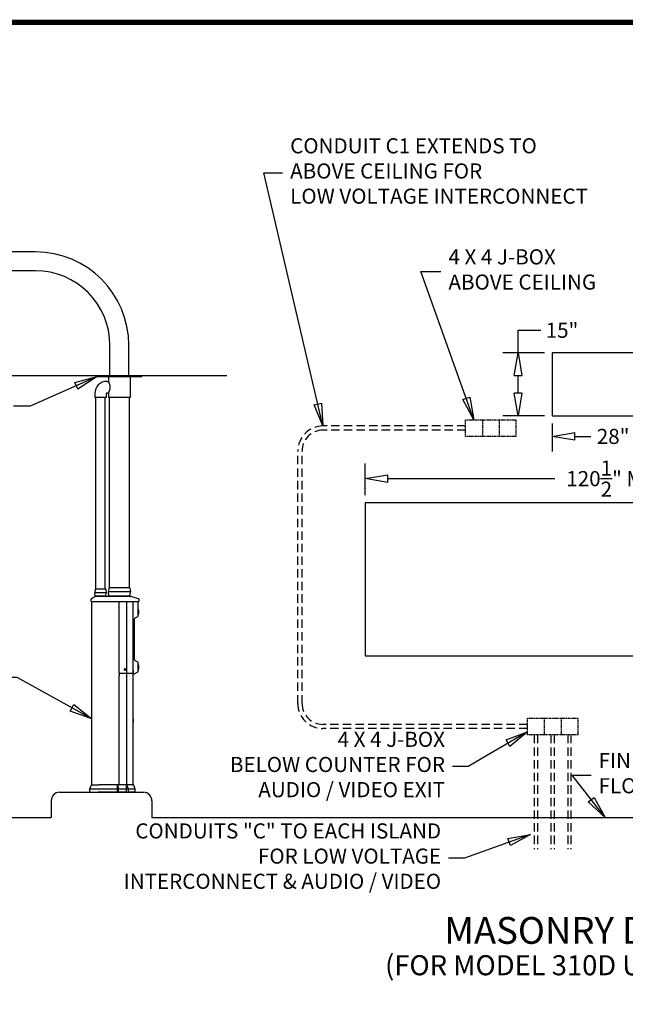
# Model space of a CAD drawing. Units: inches. Extents: x -2683 to 443, y 73 to 1117.
# Drawn here: x -2273 to -2128, y 883 to 1117 of the extents above; entities that cross this region are included whole.
import ezdxf
from ezdxf.enums import TextEntityAlignment as Align

# ---------------------------------------------------------------- set-up
doc = ezdxf.new("R2010")
doc.units = ezdxf.units.IN
doc.header["$MEASUREMENT"] = 0
doc.linetypes.add('HIDDEN', pattern=[0.375, 0.25, -0.125])
doc.layers.get('0').update_dxf_attribs({"lineweight": 25})
doc.layers.add('ACAD', color=6, linetype='Continuous')
doc.layers.add('Dimension', color=5, linetype='Continuous')
doc.styles.get("Standard").update_dxf_attribs({"font": 'arial.ttf'})
doc.dimstyles.new('Fractional', dxfattribs={"dimtxt": 0.06, "dimasz": 0.09, "dimexe": 0.06, "dimexo": 0.03, "dimgap": 0.03, "dimtad": 0, "dimtih": 1, "dimtoh": 1, "dimdec": 4, "dimzin": 0, "dimdsep": 46, "dimlunit": 5, "dimtxsty": 'Standard', "dimblk": 'CLOSEDBLANK', "dimcen": 0.1, "dimadec": 0, "dimazin": 0, "dimtfac": 1, "dimtdec": 4, "dimtofl": 0, "dimtmove": 0, "dimatfit": 3, "dimfxl": 0, "dimfrac": 1, "dimtolj": 1, "dimtzin": 0, "dimarcsym": 0})

# ---------------------------------------------------------------- blocks, each defined once
blk = doc.blocks.new('_ClosedBlank')
at = {"color": 0, "linetype": 'ByBlock', "lineweight": -2}
for p, q in [((-1, 0.167), (0, 0)), ((-1, 0.167), (-1, -0.167)), ((0, 0), (-1, -0.167))]:
    blk.add_line(p, q, dxfattribs=at)
blk = doc.blocks.new('*D29')
at = {"layer": 'DEFPOINTS', "color": 0}
for p in [(-2190.24, 1008.06), (-2190.24, 1002.33), (-2069.74, 1002.33)]:
    blk.add_point(p, dxfattribs=at)
at = {"layer": 'Dimension', "color": 0, "lineweight": -2}
for p, q in [((-2190.24, 1004.13), (-2190.24, 1011.66)), ((-2069.74, 1004.13), (-2069.74, 1011.66)), ((-2184.84, 1008.06), (-2145.11, 1008.06)), ((-2075.14, 1008.06), (-2114.87, 1008.06))]:
    blk.add_line(p, q, dxfattribs=at)
at = {"layer": 'Dimension', "color": 0, "lineweight": -2, "xscale": 5.400000000000001, "yscale": 5.400000000000001, "zscale": 5.400000000000001, "rotation": 180}
blk.add_blockref('_ClosedBlank', (-2190.24, 1008.06), dxfattribs=at)
at = {"layer": 'Dimension', "color": 0, "lineweight": -2, "xscale": 5.400000000000001, "yscale": 5.400000000000001, "zscale": 5.400000000000001}
blk.add_blockref('_ClosedBlank', (-2069.74, 1008.06), dxfattribs=at)
at = {"layer": 'Dimension', "color": 0, "insert": (-2129.99, 1008.06), "char_height": 3.6, "attachment_point": 5}
blk.add_mtext('\\A1;120\\S1/2;" M.O.', dxfattribs=at)
blk = doc.blocks.new('*D31')
at = {"layer": 'DEFPOINTS', "color": 0}
for p in [(-2145.74, 1023.01), (-2117.74, 1023.01), (-2145.74, 1018.12)]:
    blk.add_point(p, dxfattribs=at)
at = {"layer": 'Dimension', "color": 0, "lineweight": -2}
for p, q in [((-2145.74, 1021.21), (-2145.74, 1014.52)), ((-2117.74, 1021.21), (-2117.74, 1014.52)), ((-2140.34, 1018.12), (-2136.49, 1018.12)), ((-2123.14, 1018.12), (-2125.9, 1018.12))]:
    blk.add_line(p, q, dxfattribs=at)
at = {"layer": 'Dimension', "color": 0, "lineweight": -2, "xscale": 5.400000000000001, "yscale": 5.400000000000001, "zscale": 5.400000000000001, "rotation": 180}
blk.add_blockref('_ClosedBlank', (-2145.74, 1018.12), dxfattribs=at)
at = {"layer": 'Dimension', "color": 0, "lineweight": -2, "xscale": 5.400000000000001, "yscale": 5.400000000000001, "zscale": 5.400000000000001}
blk.add_blockref('_ClosedBlank', (-2117.74, 1018.12), dxfattribs=at)
at = {"layer": 'Dimension', "color": 0, "insert": (-2131.19, 1018.12), "char_height": 3.6, "attachment_point": 5}
blk.add_mtext('\\A1;28"', dxfattribs=at)
blk = doc.blocks.new('*D32')
at = {"layer": 'DEFPOINTS', "color": 0}
for p in [(-2153.85, 1038.01), (-2145.74, 1038.01), (-2145.74, 1023.01)]:
    blk.add_point(p, dxfattribs=at)
at = {"layer": 'Dimension', "color": 0, "lineweight": -2}
for p, q in [((-2153.85, 1038.01), (-2153.85, 1043.41)), ((-2153.85, 1043.41), (-2148.45, 1043.41)), ((-2147.54, 1038.01), (-2157.45, 1038.01)), ((-2153.85, 1028.41), (-2153.85, 1032.61)), ((-2147.54, 1023.01), (-2157.45, 1023.01))]:
    blk.add_line(p, q, dxfattribs=at)
at = {"layer": 'Dimension', "color": 0, "lineweight": -2, "xscale": 5.400000000000001, "yscale": 5.400000000000001, "zscale": 5.400000000000001}
for p, rotation in [((-2153.85, 1038.01), 90), ((-2153.85, 1023.01), 270)]:
    blk.add_blockref('_ClosedBlank', p, dxfattribs=dict(at, rotation=rotation))
at = {"layer": 'Dimension', "color": 0, "insert": (-2143.36, 1043.41), "char_height": 3.6, "attachment_point": 5}
blk.add_mtext('\\A1;15"', dxfattribs=at)

msp = doc.modelspace()

# ---------------------------------------------------------------- linework, layer by layer
for p, q in [((-2268.82364, 1062.07604), (-2388.82364, 1062.07604)), ((-2268.82364, 1057.57604), (-2375.40723, 1057.57604)), ((-2251.07364, 1032.48533), (-2251.07364, 1039.82605)), ((-2246.57364, 1032.48533), (-2246.57364, 1039.82605)), ((-2616.08381, 1032.66198), (-2223.23826, 1032.66198)), ((-2243.51114, 1032.48533), (-2254.13614, 1032.48533)), ((-2254.13614, 1032.48533), (-2254.13614, 1032.36033)), ((-2254.13614, 1032.36033), (-2243.51114, 1032.36033)), ((-2246.22364, 1032.36033), (-2251.42364, 1032.36033)), ((-2251.42364, 1032.36033), (-2251.42364, 1031.23533)), ((-2246.22364, 1032.36033), (-2246.22364, 1027.36033)), ((-2243.51114, 1032.36033), (-2243.51114, 1032.48533)), ((-2251.82364, 1031.23533), (-2251.42364, 1031.23533)), ((-2254.69864, 1028.36033), (-2254.69864, 1027.36033)), ((-2251.94864, 1028.36033), (-2251.94864, 1027.36033)), ((-2251.82364, 1028.48533), (-2251.42364, 1028.48533)), ((-2251.42364, 1028.48533), (-2251.42364, 1027.36033)), ((-2251.94864, 1027.36033), (-2254.69864, 1027.36033)), ((-2254.44864, 981.70104), (-2254.44864, 1027.36033)), ((-2252.19864, 981.70104), (-2252.19864, 1027.36033)), ((-2246.22364, 1027.36033), (-2251.42364, 1027.36033)), ((-2251.19864, 982.07604), (-2251.19864, 1027.36033)), ((-2246.44864, 982.07604), (-2246.44864, 1027.36033)), ((-2254.57864, 981.70104), (-2254.68364, 980.88854)), ((-2251.96364, 980.88854), (-2254.68364, 980.88854)), ((-2254.57864, 980.07604), (-2254.68364, 980.88854)), ((-2252.06864, 981.70104), (-2254.57864, 981.70104)), ((-2252.06864, 981.70104), (-2251.96364, 980.88854)), ((-2252.06864, 980.07604), (-2251.96364, 980.88854)), ((-2251.33864, 982.07604), (-2251.45364, 981.07604)), ((-2246.19364, 981.07604), (-2251.45364, 981.07604)), ((-2251.33864, 980.07604), (-2251.45364, 981.07604)), ((-2246.30864, 982.07604), (-2251.33864, 982.07604)), ((-2246.30864, 982.07604), (-2246.19364, 981.07604)), ((-2246.30864, 980.07604), (-2246.19364, 981.07604)), ((-2255.57103, 978.82604), (-2255.55157, 979.38336)), ((-2255.41131, 935.07604), (-2255.41131, 978.82604)), ((-2253.97462, 979.95104), (-2254.67099, 979.95104)), ((-2252.06864, 980.07604), (-2254.57864, 980.07604)), ((-2253.91544, 980.07604), (-2254.57364, 980.07604)), ((-2254.57364, 980.07295), (-2254.57364, 980.07604)), ((-2252.07364, 980.07604), (-2253.91544, 980.07604)), ((-2246.30864, 980.07604), (-2251.33864, 980.07604)), ((-2246.32114, 980.07604), (-2251.32614, 980.07604)), ((-2248.91064, 961.63204), (-2248.91064, 978.82604)), ((-2247.10945, 978.82604), (-2247.10945, 935.07604)), ((-2245.9285, 979.94531), (-2244.28341, 979.47689)), ((-2245.60802, 978.82604), (-2245.60802, 961.63204)), ((-2244.33164, 975.46477), (-2244.33164, 978.82604)), ((-2244.19272, 979.36103), (-2244.17404, 978.82604)), ((-2244.33164, 977.14174), (-2244.32164, 977.14174)), ((-2244.32164, 977.01674), (-2244.32164, 977.14174)), ((-2244.32164, 977.05519), (-2244.32064, 977.05519)), ((-2244.32164, 977.01674), (-2244.32164, 975.64174)), ((-2244.32164, 976.9065), (-2244.32064, 976.9065)), ((-2244.32164, 976.87512), (-2244.32064, 976.87512)), ((-2244.32164, 976.86049), (-2244.32064, 976.86049)), ((-2244.30161, 976.82124), (-2244.32164, 976.82124)), ((-2244.32064, 976.9065), (-2244.32064, 976.87512)), ((-2244.26064, 976.70824), (-2244.27699, 976.8006)), ((-2244.26064, 975.95024), (-2244.27699, 975.85788)), ((-2244.26064, 976.70824), (-2244.26064, 975.95024)), ((-2245.20664, 964.90718), (-2245.20664, 974.67091)), ((-2245.08164, 974.88742), (-2244.45664, 975.24826)), ((-2244.46939, 975.2409), (-2244.46939, 975.22054)), ((-2244.44739, 975.22054), (-2244.46939, 975.22054)), ((-2244.44739, 975.25387), (-2244.44739, 975.22054)), ((-2244.42539, 975.25504), (-2244.44558, 975.25504)), ((-2244.42539, 975.26961), (-2244.42539, 975.25504)), ((-2244.33164, 975.51674), (-2244.32164, 975.51674)), ((-2244.30161, 975.83724), (-2244.32164, 975.83724)), ((-2244.32164, 975.79799), (-2244.32064, 975.79799)), ((-2244.32164, 975.51674), (-2244.32164, 975.64174)), ((-2244.32164, 975.60329), (-2244.32064, 975.60329)), ((-2244.32164, 975.60207), (-2244.32064, 975.60207)), ((-2244.45664, 964.32983), (-2245.08164, 964.69067)), ((-2245.60802, 962.35154), (-2245.55039, 962.35154)), ((-2245.55039, 962.35154), (-2245.55039, 961.79689)), ((-2245.15466, 961.59526), (-2244.45664, 961.99826)), ((-2244.33164, 962.21477), (-2244.33164, 964.11332)), ((-2244.33164, 963.97654), (-2244.32164, 963.97654)), ((-2244.33164, 962.35154), (-2244.32164, 962.35154)), ((-2244.32164, 963.85154), (-2244.32164, 963.97654)), ((-2244.32164, 963.89), (-2244.32064, 963.89)), ((-2244.32164, 963.85154), (-2244.32164, 962.47654)), ((-2244.32164, 963.7413), (-2244.32064, 963.7413)), ((-2244.32164, 963.70992), (-2244.32064, 963.70992)), ((-2244.32164, 963.69529), (-2244.32064, 963.69529)), ((-2244.30161, 963.65604), (-2244.32164, 963.65604)), ((-2244.30161, 962.67204), (-2244.32164, 962.67204)), ((-2244.32164, 962.63279), (-2244.32064, 962.63279)), ((-2244.32164, 962.35154), (-2244.32164, 962.47654)), ((-2244.32164, 962.43809), (-2244.32064, 962.43809)), ((-2244.32164, 962.43687), (-2244.32064, 962.43687)), ((-2244.32064, 963.7413), (-2244.32064, 963.70992)), ((-2244.26064, 963.54304), (-2244.27699, 963.6354)), ((-2244.26064, 962.78504), (-2244.27699, 962.69269)), ((-2244.26064, 963.54304), (-2244.26064, 962.78504)), ((-2248.91064, 961.63204), (-2248.91064, 961.03904)), ((-2248.91064, 961.63204), (-2248.81064, 961.63204)), ((-2248.91064, 935.07604), (-2248.91064, 961.03904)), ((-2248.81064, 961.03904), (-2248.91064, 961.03904)), ((-2248.85064, 961.63204), (-2248.85064, 961.04904)), ((-2248.85064, 961.04904), (-2248.81064, 961.04904)), ((-2247.11456, 961.63204), (-2248.81064, 961.63204)), ((-2248.81064, 961.04904), (-2248.81064, 961.03904)), ((-2247.11456, 961.63204), (-2247.04385, 961.63204)), ((-2245.60802, 961.63204), (-2247.04385, 961.63204)), ((-2245.60802, 961.78904), (-2245.59837, 961.78904)), ((-2245.59837, 961.78904), (-2245.59837, 959.04961)), ((-2245.55039, 961.54723), (-2245.55039, 961.79689)), ((-2245.55039, 961.54723), (-2245.26658, 961.56211)), ((-2245.59837, 959.04961), (-2245.59837, 935.07604)), ((-2245.58337, 950.84404), (-2245.59837, 950.84404)), ((-2245.58337, 950.84404), (-2245.58337, 949.98404)), ((-2245.44837, 950.80018), (-2245.58337, 950.84404)), ((-2245.44837, 950.02791), (-2245.44837, 950.80018)), ((-2245.58337, 949.98404), (-2245.59837, 949.98404)), ((-2245.44837, 950.02791), (-2245.58337, 949.98404)), ((-2255.92631, 934.05338), (-2255.92631, 933.32604)), ((-2246.58381, 934.05338), (-2255.92631, 934.05338)), ((-2255.58173, 934.99493), (-2255.91835, 934.09727)), ((-2255.46469, 935.07604), (-2253.67653, 935.07604)), ((-2249.0875, 935.07604), (-2253.67653, 935.07604)), ((-2249.31683, 933.32604), (-2249.31683, 935.07604)), ((-2249.0875, 935.07604), (-2249.01131, 935.07604)), ((-2249.0875, 935.07604), (-2249.01131, 935.07604)), ((-2249.01131, 934.05338), (-2249.0875, 935.07604)), ((-2247.13027, 935.07604), (-2249.01131, 935.07604)), ((-2249.01131, 933.32604), (-2249.01131, 934.05338)), ((-2247.13027, 935.07604), (-2247.02182, 935.07604)), ((-2247.13027, 935.07604), (-2247.02182, 935.07604)), ((-2247.13027, 933.32604), (-2247.13027, 935.07604)), ((-2246.58381, 935.07604), (-2247.02182, 935.07604)), ((-2246.6954, 934.05338), (-2247.02182, 935.07604)), ((-2246.6954, 933.32604), (-2246.6954, 934.05338)), ((-2245.59036, 935.07604), (-2246.58381, 935.07604)), ((-2245.08381, 934.05338), (-2246.58381, 934.05338)), ((-2245.59036, 935.07604), (-2245.54544, 935.07604)), ((-2245.59036, 935.07604), (-2245.54544, 935.07604)), ((-2245.09177, 934.09727), (-2245.4284, 934.99493)), ((-2245.08381, 933.32604), (-2245.08381, 934.05338)), ((-2265.08381, 931.32604), (-2265.08381, 927.32604)), ((-2263.08381, 933.32604), (-2243.08381, 933.32604)), ((-2255.92631, 933.32604), (-2253.90585, 933.32604)), ((-2249.31683, 933.32604), (-2253.90585, 933.32604)), ((-2249.31683, 933.32604), (-2249.01131, 933.32604)), ((-2247.13027, 933.32604), (-2249.01131, 933.32604)), ((-2247.13027, 933.32604), (-2246.6954, 933.32604)), ((-2245.26394, 933.32604), (-2246.6954, 933.32604)), ((-2245.26394, 933.32604), (-2245.08381, 933.32604)), ((-2241.08381, 931.32604), (-2241.08381, 927.32604)), ((-2361.08381, 927.32604), (-2265.08381, 927.32604)), ((-2241.08381, 927.32604), (-2207.62996, 927.32604)), ((-2235.6815, 927.32604), (-2041.57887, 927.32604))]:
    msp.add_line(p, q)
at = {"linetype": 'HIDDEN', "ltscale": 8}
for p, q in [((-2166.34574, 1020.60707), (-2200.31878, 1020.60707)), ((-2166.34574, 1019.60707), (-2200.31878, 1019.60707)), ((-2206.31878, 954.50347), (-2206.31878, 1014.60707)), ((-2205.31878, 954.50347), (-2205.31878, 1014.60707)), ((-2151.58773, 949.50347), (-2200.31878, 949.50347)), ((-2151.58773, 948.50347), (-2200.31878, 948.50347)), ((-2149.99201, 947.00347), (-2149.99201, 919.81597)), ((-2149.24201, 947.00347), (-2149.24201, 919.81597)), ((-2145.99201, 947.00347), (-2145.99201, 919.81597)), ((-2145.24201, 947.00347), (-2145.24201, 919.81597)), ((-2141.99201, 947.00347), (-2141.99201, 919.81597)), ((-2141.24201, 947.00347), (-2141.24201, 919.81597))]:
    msp.add_line(p, q, dxfattribs=at)
at = {"linetype": 'HIDDEN'}
for p, q in [((-2166.34574, 1022.10707), (-2162.34574, 1022.10707)), ((-2166.34574, 1018.10707), (-2166.34574, 1022.10707)), ((-2162.34574, 1022.10707), (-2162.34574, 1018.10707)), ((-2162.34574, 1022.10707), (-2158.34574, 1022.10707)), ((-2158.34574, 1022.10707), (-2158.34574, 1018.10707)), ((-2158.34574, 1022.10707), (-2154.34574, 1022.10707)), ((-2154.34574, 1022.10707), (-2154.34574, 1018.10707)), ((-2162.34574, 1018.10707), (-2166.34574, 1018.10707)), ((-2158.34574, 1018.10707), (-2162.34574, 1018.10707)), ((-2154.34574, 1018.10707), (-2158.34574, 1018.10707)), ((-2151.58773, 951.00347), (-2147.58773, 951.00347)), ((-2151.58773, 947.00347), (-2151.58773, 951.00347)), ((-2147.58773, 951.00347), (-2147.58773, 947.00347)), ((-2147.58773, 951.00347), (-2143.58773, 951.00347)), ((-2143.58773, 951.00347), (-2143.58773, 947.00347)), ((-2143.58773, 951.00347), (-2139.58773, 951.00347)), ((-2139.58773, 951.00347), (-2139.58773, 947.00347)), ((-2147.58773, 947.00347), (-2151.58773, 947.00347)), ((-2143.58773, 947.00347), (-2147.58773, 947.00347)), ((-2139.58773, 947.00347), (-2143.58773, 947.00347))]:
    msp.add_line(p, q, dxfattribs=at)
msp.add_lwpolyline([(-2145.74236, 1023.01354), (-2117.74236, 1023.01354), (-2117.74236, 1038.01354), (-2145.74236, 1038.01354)], close=True)
for points in [[(-2087.99236, 965.82604), (-2069.74236, 965.82604), (-2069.74236, 1002.32604), (-2190.24236, 1002.32604), (-2190.24236, 965.82604)], [(-2190.24236, 965.82604), (-2120.49236, 965.82604)]]:
    msp.add_lwpolyline(points)
msp.add_circle((-2247.46064, 962.57604), 0.224)
for centre, radius, start, end in [((-2268.82364, 1039.82604), 22.25, 0, 90), ((-2268.82364, 1039.82604), 17.75, 0, 90), ((-2251.82364, 1028.36033), 2.875, 90, 180), ((-2251.82364, 1028.36033), 0.125, 90, 180), ((-2254.6575, 979.80104), 0.15, 98.6025058, 120.6622095), ((-2251.94864, 980.07604), 0.125, 180, 182), ((-2251.94864, 980.07604), 0.125, 182, 270), ((-2251.45114, 980.07604), 0.125, 270, 358), ((-2251.45114, 980.07604), 0.125, 358, 0), ((-2246.19614, 980.07604), 0.125, 180, 182), ((-2246.19614, 980.07604), 0.125, 182, 270), ((-2245.96958, 979.80104), 0.15, 74.1063306, 90), ((-2244.31764, 979.35667), 0.125, 2, 74.1063306), ((-2244.30161, 976.79624), 0.025, 10.0369025, 90), ((-2244.95664, 974.67091), 0.25, 120, 180), ((-2244.49239, 975.21004), 0.023, 27.1628884, 71.4561468), ((-2244.58164, 975.46477), 0.25, 300, 0), ((-2244.30161, 975.86224), 0.025, 270, 349.9630975), ((-2244.95664, 964.90718), 0.25, 180, 240), ((-2244.58164, 964.11332), 0.25, 0, 60), ((-2247.46064, 962.57604), 0.05395, 199.1625039, 227.275854), ((-2247.46064, 962.57604), 0.05395, 109.1625039, 137.275854), ((-2247.46064, 962.57604), 0.05395, 289.1625039, 317.275854), ((-2247.46064, 962.57604), 0.05395, 19.1625039, 47.275854), ((-2244.58164, 962.21477), 0.25, 300, 0), ((-2244.30161, 963.63104), 0.025, 10.0369025, 90), ((-2244.30161, 962.69704), 0.025, 270, 349.9630975), ((-2245.27966, 961.81176), 0.25, 273, 300), ((-2255.80131, 934.05338), 0.125, 159.4439548, 180), ((-2255.46469, 934.95104), 0.125, 90, 159.4439548), ((-2245.54544, 934.95104), 0.125, 20.5560452, 90), ((-2245.20881, 934.05338), 0.125, 0, 20.5560452), ((-2263.08381, 931.32604), 2, 90, 180), ((-2243.08381, 931.32604), 2, 0, 90)]:
    msp.add_arc(centre, radius, start, end)
at = {"linetype": 'HIDDEN', "ltscale": 8}
for centre, radius, start, end in [((-2200.31878, 1014.60707), 6, 90, 180), ((-2200.31878, 1014.60707), 5, 90, 180), ((-2200.31878, 954.50347), 6, 180, 270), ((-2200.31878, 954.50347), 5, 180, 270)]:
    msp.add_arc(centre, radius, start, end, dxfattribs=at)
for centre, major_axis, ratio, start_param, end_param in [((-2254.69865, 980.07295), (0.1248, -0.00706), 0.99998678, 0.021600558, 0.056506683), ((-2247.46582, 962.58485), (-0.24374, -0.14343), 0.001745328, 4.8684741, 5.030429011), ((-2247.45464, 962.56777), (0.22891, 0.16609), 0.001745328, 4.39434895, 4.556303861), ((-2247.46891, 962.57004), (0.16609, -0.22891), 0.001745328, 4.39434895, 4.556303861), ((-2247.45184, 962.58122), (-0.14343, 0.24374), 0.001745328, 4.8684741, 5.030429011), ((-2247.46945, 962.57086), (0.14343, -0.24374), 0.001745328, 4.8684741, 5.030429011), ((-2247.46664, 962.58431), (-0.22891, -0.16609), 0.001745328, 4.39434895, 4.556303861), ((-2247.45237, 962.58204), (-0.16609, 0.22891), 0.001745328, 4.39434895, 4.556303861), ((-2247.45546, 962.56724), (0.24374, 0.14343), 0.001745328, 4.8684741, 5.030429011)]:
    msp.add_ellipse(centre, major_axis=major_axis, ratio=ratio, start_param=start_param, end_param=end_param)
for points, knots in [([(-2251.03031, 1029.86033), (-2251.03031, 1029.94883), (-2251.03579, 1030.03957), (-2251.05745, 1030.21873), (-2251.0736, 1030.30715), (-2251.11306, 1030.47577), (-2251.13635, 1030.55615), (-2251.18522, 1030.70447), (-2251.21075, 1030.77243), (-2251.25919, 1030.89257), (-2251.28391, 1030.94916), (-2251.32993, 1031.04949), (-2251.35119, 1031.09325), (-2251.38645, 1031.164), (-2251.40045, 1031.19104), (-2251.41905, 1031.22671), (-2251.42364, 1031.23533), (-2251.42364, 1031.23533)], [10.769922313, 10.769922313, 10.769922313, 10.769922313, 11.444232899, 11.444232899, 12.118543485, 12.118543485, 12.79285407, 12.79285407, 13.467164656, 13.467164656, 14.139094359, 14.139094359, 14.811024063, 14.811024063, 15.482953766, 15.482953766, 16.15488347, 16.15488347, 16.15488347, 16.15488347]), ([(-2251.42364, 1028.48533), (-2251.42364, 1028.48533), (-2251.41905, 1028.49395), (-2251.40045, 1028.52963), (-2251.38645, 1028.55667), (-2251.35119, 1028.62742), (-2251.32993, 1028.67118), (-2251.28391, 1028.77151), (-2251.25919, 1028.8281), (-2251.21075, 1028.94824), (-2251.18522, 1029.01619), (-2251.13635, 1029.16452), (-2251.11306, 1029.24489), (-2251.0736, 1029.41352), (-2251.05745, 1029.50194), (-2251.03579, 1029.6811), (-2251.03031, 1029.77184), (-2251.03031, 1029.86033)], [26.924805783, 26.924805783, 26.924805783, 26.924805783, 27.596735487, 27.596735487, 28.26866519, 28.26866519, 28.940594894, 28.940594894, 29.612524597, 29.612524597, 30.286835183, 30.286835183, 30.961145768, 30.961145768, 31.635456354, 31.635456354, 32.30976694, 32.30976694, 32.30976694, 32.30976694]), ([(-2255.57103, 978.82604), (-2255.57103, 978.82604), (-2255.55743, 978.82604), (-2255.45916, 978.82604), (-2255.29687, 978.82604), (-2254.96908, 978.82604), (-2254.87649, 978.82604), (-2254.5048, 978.82604), (-2254.15773, 978.82604), (-2253.72916, 978.82604)], [10.030562037, 10.030562037, 10.030562037, 10.030562037, 11.430200913, 11.430200913, 15.073967471, 15.073967471, 16.317162572, 16.317162572, 19.643872008, 19.643872008, 19.643872008, 19.643872008]), ([(-2255.48935, 979.48714), (-2255.49253, 979.48529), (-2255.49611, 979.48304), (-2255.50417, 979.47718), (-2255.50867, 979.47357), (-2255.51854, 979.46402), (-2255.52392, 979.45806), (-2255.53467, 979.44259), (-2255.54003, 979.433), (-2255.54831, 979.41015), (-2255.55109, 979.39687), (-2255.55157, 979.38336)], [-9.36398674043, -9.36398674043, -9.36398674043, -9.36398674043, -9.36035172618, -9.36035172618, -9.35671671194, -9.35671671194, -9.3530816977, -9.3530816977, -9.34944668346, -9.34944668346, -9.34581166922, -9.34581166922, -9.34581166922, -9.34581166922]), ([(-2254.67994, 979.94935), (-2254.67876, 979.94953), (-2254.67736, 979.94976), (-2254.67375, 979.95044), (-2254.67155, 979.95088), (-2254.66538, 979.95241), (-2254.66151, 979.95341), (-2254.64909, 979.958), (-2254.64073, 979.96052), (-2254.6198, 979.97572), (-2254.61346, 979.98086), (-2254.60184, 979.99358), (-2254.59704, 979.99959), (-2254.58536, 980.01846), (-2254.57864, 980.03361), (-2254.57455, 980.0569), (-2254.57392, 980.06272), (-2254.57372, 980.06858)], [-0.021964509729, -0.021964509729, -0.021964509729, -0.021964509729, -0.020137076769, -0.020137076769, -0.01830964381, -0.01830964381, -0.01648221085, -0.01648221085, -0.014654777891, -0.014654777891, -0.014021029347, -0.014021029347, -0.013620916829, -0.013620916829, -0.013018427818, -0.013018427818, -0.012827344932, -0.012827344932, -0.012827344932, -0.012827344932]), ([(-2247.83914, 979.95104), (-2247.93357, 979.95104), (-2248.02963, 979.95104), (-2248.22463, 979.95104), (-2248.32341, 979.95104), (-2248.50453, 979.95104), (-2248.58693, 979.95104), (-2248.71669, 979.95104), (-2248.76395, 979.95104), (-2248.81123, 979.95104), (-2248.9469, 979.95104), (-2249.08262, 979.95104), (-2249.33902, 979.95104), (-2249.45969, 979.95104), (-2249.71511, 979.95104), (-2249.84985, 979.95104), (-2250.18396, 979.95104), (-2250.38333, 979.95104), (-2250.72736, 979.95104), (-2250.87366, 979.95104), (-2251.13294, 979.95104), (-2251.24556, 979.95104), (-2251.46831, 979.95104), (-2251.57818, 979.95104), (-2251.68961, 979.95104), (-2251.74742, 979.95104), (-2251.80504, 979.95104), (-2251.97941, 979.95104), (-2252.09251, 979.95104), (-2252.18618, 979.95104), (-2252.25474, 979.95104), (-2252.32327, 979.95104), (-2252.51193, 979.95104), (-2252.63201, 979.95104), (-2252.86128, 979.95104), (-2252.97049, 979.95104), (-2253.2449, 979.95104), (-2253.41023, 979.95104), (-2253.67639, 979.95104), (-2253.77766, 979.95104), (-2253.91081, 979.95104), (-2253.94276, 979.95104), (-2253.97462, 979.95104)], [0, 0, 0, 0, 0.0129442323, 0.0129442323, 0.0258884647, 0.0258884647, 0.0365512654, 0.0365512654, 0.0426517285, 0.0426517285, 0.0426517285, 0.0601582984, 0.0601582984, 0.0757281378, 0.0757281378, 0.0931122576, 0.0931122576, 0.118834289, 0.118834289, 0.1374989313, 0.1374989313, 0.1519255653, 0.1519255653, 0.1663521155, 0.1663521155, 0.1663521155, 0.1738360482, 0.1738360482, 0.1894151674, 0.1894151674, 0.1894151674, 0.2008186855, 0.2008186855, 0.2208230157, 0.2208230157, 0.2390372118, 0.2390372118, 0.2666113834, 0.2666113834, 0.2835950921, 0.2835950921, 0.2889588839, 0.2889588839, 0.2889588839, 0.2889588839]), ([(-2253.72916, 978.82604), (-2253.65054, 978.82604), (-2253.52961, 978.82604), (-2252.35397, 978.82604), (-2251.75387, 978.82604), (-2250.78449, 978.82604), (-2250.40218, 978.82604), (-2249.14498, 978.82604), (-2249.14319, 978.82604), (-2249.11692, 978.82604), (-2249.08655, 978.82604), (-2249.05325, 978.82604), (-2249.04591, 978.82604), (-2249.03365, 978.82604), (-2249.02868, 978.82604), (-2249.02373, 978.82604)], [0.129610008, 0.129610008, 0.129610008, 0.129610008, 0.809735427, 0.809735427, 1.519025327, 1.519025327, 1.95522056, 1.95522056, 1.955842237, 1.955842237, 1.964348077, 1.964348077, 1.966739957, 1.966739957, 1.968361482, 1.968361482, 1.968361482, 1.968361482]), ([(-2249.02373, 978.82604), (-2249.00377, 978.82604), (-2248.98243, 978.82604), (-2248.93759, 978.82604), (-2248.91425, 978.82604), (-2248.8908, 978.82604)], [0.003535262, 0.003535262, 0.003535262, 0.003535262, 0.1785226879, 0.1785226879, 0.3571337749, 0.3571337749, 0.3571337749, 0.3571337749]), ([(-2248.8908, 978.82604), (-2248.59117, 978.82604), (-2248.29153, 978.82604), (-2247.69773, 978.82604), (-2247.40358, 978.82604), (-2247.10943, 978.82604)], [0, 0, 0, 0, 2.283251705, 2.283251705, 4.52469039, 4.52469039, 4.52469039, 4.52469039]), ([(-2245.96958, 979.95104), (-2245.96958, 979.95104), (-2245.97054, 979.95104), (-2245.97941, 979.95104), (-2245.99887, 979.95104), (-2246.06535, 979.95104), (-2246.11464, 979.95104), (-2246.24648, 979.95104), (-2246.33305, 979.95104), (-2246.52657, 979.95104), (-2246.63186, 979.95104), (-2246.86457, 979.95104), (-2246.99139, 979.95104), (-2247.12732, 979.95104), (-2247.18458, 979.95104), (-2247.24371, 979.95104), (-2247.47313, 979.95104), (-2247.65349, 979.95104), (-2247.83914, 979.95104)], [0.8506444218, 0.8506444218, 0.8506444218, 0.8506444218, 0.8562116052, 0.8562116052, 0.8761509788, 0.8761509788, 0.8978371261, 0.8978371261, 0.9218562984, 0.9218562984, 0.9436194141, 0.9436194141, 0.9653824451, 0.9653824451, 0.9653824451, 0.9745513424, 0.9745513424, 1, 1, 1, 1]), ([(-2247.10943, 978.82604), (-2247.07529, 978.82604), (-2247.04147, 978.82604), (-2246.99271, 978.82604), (-2246.97639, 978.82604), (-2246.94635, 978.82604), (-2246.93262, 978.82604), (-2246.92011, 978.82604)], [0.005359595, 0.005359595, 0.005359595, 0.005359595, 0.2655767853, 0.2655767853, 0.4057712973, 0.4057712973, 0.540605712, 0.540605712, 0.540605712, 0.540605712]), ([(-2246.92011, 978.82604), (-2246.85344, 978.82604), (-2246.78681, 978.82604), (-2246.51034, 978.82604), (-2246.30051, 978.82604), (-2245.99899, 978.82604), (-2245.90729, 978.82604), (-2245.72689, 978.82604), (-2245.63821, 978.82604), (-2245.54947, 978.82604)], [0.055155409, 0.055155409, 0.055155409, 0.055155409, 0.773335363, 0.773335363, 3.034338443, 3.034338443, 4.022392806, 4.022392806, 4.978287728, 4.978287728, 4.978287728, 4.978287728]), ([(-2245.54947, 978.82604), (-2245.53703, 978.82604), (-2245.5232, 978.82604), (-2245.50067, 978.82604), (-2245.49281, 978.82604), (-2245.4807, 978.82604), (-2245.47661, 978.82604), (-2245.47042, 978.82604), (-2245.46834, 978.82604), (-2245.46522, 978.82604), (-2245.46417, 978.82604), (-2245.46241, 978.82604), (-2245.46171, 978.82604), (-2245.461, 978.82604)], [0.002682169, 0.002682169, 0.002682169, 0.002682169, 0.1367246653, 0.1367246653, 0.2048398741, 0.2048398741, 0.238767237, 0.238767237, 0.2557009925, 0.2557009925, 0.2641604377, 0.2641604377, 0.2698837977, 0.2698837977, 0.2698837977, 0.2698837977]), ([(-2245.461, 978.82604), (-2245.46061, 978.82604), (-2245.46022, 978.82604), (-2245.44938, 978.82604), (-2245.43868, 978.82604), (-2245.41786, 978.82604), (-2245.40777, 978.82604), (-2245.39763, 978.82604)], [0.0021099892, 0.0021099892, 0.0021099892, 0.0021099892, 0.0052483607, 0.0052483607, 0.0901289454, 0.0901289454, 0.1682483527, 0.1682483527, 0.1682483527, 0.1682483527]), ([(-2245.39763, 978.82604), (-2245.24273, 978.82604), (-2245.08774, 978.82604), (-2244.89913, 978.82604), (-2244.63181, 978.82604), (-2244.42822, 978.82604)], [0.023566026, 0.023566026, 0.023566026, 0.023566026, 1.205562658, 1.205562658, 1.464016022, 1.464016022, 1.464016022, 1.464016022]), ([(-2244.42822, 978.82604), (-2244.39477, 978.82604), (-2244.36194, 978.82604), (-2244.29971, 978.82604), (-2244.2711, 978.82604), (-2244.22334, 978.82604), (-2244.20465, 978.82604), (-2244.18052, 978.82604), (-2244.17452, 978.82604), (-2244.17447, 978.82604)], [0.010360216, 0.010360216, 0.010360216, 0.010360216, 0.265839827, 0.265839827, 0.531658015, 0.531658015, 0.79748719, 0.79748719, 1.046379617, 1.046379617, 1.046379617, 1.046379617]), ([(-2244.17447, 978.82604), (-2244.17446, 978.82604), (-2244.17445, 978.82604), (-2244.17442, 978.82604), (-2244.17442, 978.82604), (-2244.17422, 978.82604), (-2244.17404, 978.82604), (-2244.17404, 978.82604), (-2244.17404, 978.82604), (-2244.17404, 978.82604)], [0.266151562, 0.266151562, 0.266151562, 0.266151562, 0.352475482, 0.352475482, 0.510429576, 0.510429576, 14.54042385, 14.54042385, 14.631502913, 14.631502913, 14.631502913, 14.631502913]), ([(-2244.47193, 975.22054), (-2244.47148, 975.22054), (-2244.4708, 975.22054), (-2244.4697, 975.22054), (-2244.46952, 975.22054), (-2244.46939, 975.22054)], [1.805163903, 1.805163903, 1.805163903, 1.805163903, 2.1497222, 2.1497222, 2.2999245467, 2.2999245467, 2.2999245467, 2.2999245467]), ([(-2247.54228, 962.5404), (-2247.54176, 962.54071), (-2247.54116, 962.54106), (-2247.54, 962.54174), (-2247.53924, 962.54219), (-2247.53805, 962.54289), (-2247.5374, 962.54327), (-2247.53658, 962.54375), (-2247.53622, 962.54396), (-2247.53597, 962.5441)], [0.01804979329, 0.01804979329, 0.01804979329, 0.01804979329, 0.02265231934, 0.02265231934, 0.02835278208, 0.02835278208, 0.03403269705, 0.03403269705, 0.03863116374, 0.03863116374, 0.03863116374, 0.03863116374]), ([(-2247.52003, 962.51976), (-2247.52026, 962.51959), (-2247.5206, 962.51934), (-2247.52137, 962.51878), (-2247.52197, 962.51834), (-2247.52309, 962.51753), (-2247.5238, 962.51701), (-2247.5249, 962.51622), (-2247.52546, 962.51581), (-2247.52595, 962.51546)], [0.05199211768, 0.05199211768, 0.05199211768, 0.05199211768, 0.05659058437, 0.05659058437, 0.06227049934, 0.06227049934, 0.06797096208, 0.06797096208, 0.07257348813, 0.07257348813, 0.07257348813, 0.07257348813]), ([(-2247.51693, 962.63543), (-2247.5171, 962.63566), (-2247.51734, 962.636), (-2247.5179, 962.63677), (-2247.51834, 962.63737), (-2247.51915, 962.63849), (-2247.51967, 962.6392), (-2247.52046, 962.6403), (-2247.52087, 962.64086), (-2247.52123, 962.64135)], [0.05199211768, 0.05199211768, 0.05199211768, 0.05199211768, 0.05659058437, 0.05659058437, 0.06227049934, 0.06227049934, 0.06797096208, 0.06797096208, 0.07257348813, 0.07257348813, 0.07257348813, 0.07257348813]), ([(-2247.49512, 962.60534), (-2247.49298, 962.60239), (-2247.49127, 962.5988), (-2247.48945, 962.59121), (-2247.48934, 962.58721), (-2247.4905, 962.57993), (-2247.49185, 962.57617), (-2247.49593, 962.56953), (-2247.49867, 962.56665), (-2247.50236, 962.56396), (-2247.50315, 962.56345), (-2247.50396, 962.56297)], [0, 0, 0, 0, 0.028137381, 0.028137381, 0.056274762, 0.056274762, 0.0843462292, 0.0843462292, 0.1124176963, 0.1124176963, 0.119504419, 0.119504419, 0.119504419, 0.119504419]), ([(-2247.49502, 962.60542), (-2247.49307, 962.60274), (-2247.49156, 962.59964), (-2247.49001, 962.59447), (-2247.48956, 962.59205), (-2247.48932, 962.58707), (-2247.48954, 962.58451), (-2247.49051, 962.57983), (-2247.49134, 962.5774), (-2247.49355, 962.57293), (-2247.49493, 962.57089), (-2247.49842, 962.56677), (-2247.50104, 962.56453), (-2247.5039, 962.56286)], [0.3350329911, 0.3350329911, 0.3350329911, 0.3350329911, 0.3613012687, 0.3613012687, 0.3795064976, 0.3795064976, 0.3977117265, 0.3977117265, 0.4159169555, 0.4159169555, 0.4341221844, 0.4341221844, 0.460390462, 0.460390462, 0.460390462, 0.460390462]), ([(-2247.49629, 962.65768), (-2247.49598, 962.65716), (-2247.49563, 962.65656), (-2247.49494, 962.6554), (-2247.49449, 962.65464), (-2247.4938, 962.65345), (-2247.49342, 962.65281), (-2247.49293, 962.65198), (-2247.49272, 962.65162), (-2247.49258, 962.65137)], [0.01804979329, 0.01804979329, 0.01804979329, 0.01804979329, 0.02265231934, 0.02265231934, 0.02835278208, 0.02835278208, 0.03403269705, 0.03403269705, 0.03863116374, 0.03863116374, 0.03863116374, 0.03863116374]), ([(-2247.49002, 962.54167), (-2247.48734, 962.54361), (-2247.48424, 962.54512), (-2247.47907, 962.54667), (-2247.47665, 962.54712), (-2247.47167, 962.54736), (-2247.46911, 962.54715), (-2247.46443, 962.54617), (-2247.462, 962.54534), (-2247.45753, 962.54313), (-2247.45549, 962.54175), (-2247.45137, 962.53827), (-2247.44913, 962.53564), (-2247.44746, 962.53279)], [0.3350329911, 0.3350329911, 0.3350329911, 0.3350329911, 0.3613012687, 0.3613012687, 0.3795064976, 0.3795064976, 0.3977117265, 0.3977117265, 0.4159169555, 0.4159169555, 0.4341221844, 0.4341221844, 0.460390462, 0.460390462, 0.460390462, 0.460390462]), ([(-2247.48994, 962.54156), (-2247.48699, 962.5437), (-2247.4834, 962.54541), (-2247.47581, 962.54723), (-2247.47181, 962.54735), (-2247.46453, 962.54618), (-2247.46077, 962.54484), (-2247.45413, 962.54075), (-2247.45125, 962.53802), (-2247.44856, 962.53432), (-2247.44805, 962.53354), (-2247.44757, 962.53272)], [0, 0, 0, 0, 0.028137381, 0.028137381, 0.056274762, 0.056274762, 0.0843462292, 0.0843462292, 0.1124176963, 0.1124176963, 0.119504419, 0.119504419, 0.119504419, 0.119504419]), ([(-2247.43127, 962.61042), (-2247.43394, 962.60847), (-2247.43704, 962.60696), (-2247.44221, 962.60541), (-2247.44463, 962.60496), (-2247.44961, 962.60472), (-2247.45217, 962.60494), (-2247.45685, 962.60591), (-2247.45929, 962.60674), (-2247.46376, 962.60895), (-2247.4658, 962.61033), (-2247.46991, 962.61382), (-2247.47215, 962.61644), (-2247.47383, 962.6193)], [0.3350329911, 0.3350329911, 0.3350329911, 0.3350329911, 0.3613012687, 0.3613012687, 0.3795064976, 0.3795064976, 0.3977117265, 0.3977117265, 0.4159169555, 0.4159169555, 0.4341221844, 0.4341221844, 0.460390462, 0.460390462, 0.460390462, 0.460390462]), ([(-2247.43134, 962.61052), (-2247.4343, 962.60838), (-2247.43789, 962.60668), (-2247.44547, 962.60485), (-2247.44947, 962.60474), (-2247.45676, 962.6059), (-2247.46051, 962.60725), (-2247.46716, 962.61133), (-2247.47004, 962.61407), (-2247.47272, 962.61776), (-2247.47323, 962.61855), (-2247.47371, 962.61936)], [0, 0, 0, 0, 0.028137381, 0.028137381, 0.056274762, 0.056274762, 0.0843462292, 0.0843462292, 0.1124176963, 0.1124176963, 0.119504419, 0.119504419, 0.119504419, 0.119504419]), ([(-2247.42626, 962.54667), (-2247.42821, 962.54934), (-2247.42972, 962.55244), (-2247.43127, 962.55761), (-2247.43172, 962.56003), (-2247.43196, 962.56501), (-2247.43175, 962.56758), (-2247.43077, 962.57225), (-2247.42994, 962.57469), (-2247.42773, 962.57916), (-2247.42635, 962.5812), (-2247.42287, 962.58531), (-2247.42024, 962.58755), (-2247.41739, 962.58923)], [0.3350329911, 0.3350329911, 0.3350329911, 0.3350329911, 0.3613012687, 0.3613012687, 0.3795064976, 0.3795064976, 0.3977117265, 0.3977117265, 0.4159169555, 0.4159169555, 0.4341221844, 0.4341221844, 0.460390462, 0.460390462, 0.460390462, 0.460390462]), ([(-2247.42616, 962.54674), (-2247.4283, 962.5497), (-2247.43001, 962.55329), (-2247.43183, 962.56088), (-2247.43195, 962.56487), (-2247.43078, 962.57216), (-2247.42944, 962.57591), (-2247.42535, 962.58256), (-2247.42262, 962.58544), (-2247.41892, 962.58812), (-2247.41814, 962.58864), (-2247.41732, 962.58911)], [0, 0, 0, 0, 0.028137381, 0.028137381, 0.056274762, 0.056274762, 0.0843462292, 0.0843462292, 0.1124176963, 0.1124176963, 0.119504419, 0.119504419, 0.119504419, 0.119504419]), ([(-2247.425, 962.4944), (-2247.42531, 962.49492), (-2247.42566, 962.49552), (-2247.42634, 962.49669), (-2247.42679, 962.49745), (-2247.42749, 962.49864), (-2247.42787, 962.49928), (-2247.42835, 962.5001), (-2247.42856, 962.50046), (-2247.4287, 962.50071)], [0.01804979329, 0.01804979329, 0.01804979329, 0.01804979329, 0.02265231934, 0.02265231934, 0.02835278208, 0.02835278208, 0.03403269705, 0.03403269705, 0.03863116374, 0.03863116374, 0.03863116374, 0.03863116374]), ([(-2247.40436, 962.51665), (-2247.40419, 962.51642), (-2247.40394, 962.51609), (-2247.40338, 962.51531), (-2247.40294, 962.51471), (-2247.40213, 962.51359), (-2247.40161, 962.51288), (-2247.40082, 962.51179), (-2247.40041, 962.51123), (-2247.40006, 962.51074)], [0.05199211768, 0.05199211768, 0.05199211768, 0.05199211768, 0.05659058437, 0.05659058437, 0.06227049934, 0.06227049934, 0.06797096208, 0.06797096208, 0.07257348813, 0.07257348813, 0.07257348813, 0.07257348813]), ([(-2247.40125, 962.63233), (-2247.40102, 962.6325), (-2247.40069, 962.63274), (-2247.39991, 962.6333), (-2247.39931, 962.63374), (-2247.39819, 962.63455), (-2247.39748, 962.63507), (-2247.39639, 962.63587), (-2247.39583, 962.63627), (-2247.39534, 962.63663)], [0.05199211768, 0.05199211768, 0.05199211768, 0.05199211768, 0.05659058437, 0.05659058437, 0.06227049934, 0.06227049934, 0.06797096208, 0.06797096208, 0.07257348813, 0.07257348813, 0.07257348813, 0.07257348813]), ([(-2247.379, 962.61169), (-2247.37952, 962.61138), (-2247.38012, 962.61103), (-2247.38129, 962.61034), (-2247.38205, 962.60989), (-2247.38324, 962.6092), (-2247.38388, 962.60882), (-2247.3847, 962.60833), (-2247.38506, 962.60812), (-2247.38531, 962.60798)], [0.01804979329, 0.01804979329, 0.01804979329, 0.01804979329, 0.02265231934, 0.02265231934, 0.02835278208, 0.02835278208, 0.03403269705, 0.03403269705, 0.03863116374, 0.03863116374, 0.03863116374, 0.03863116374])]:
    msp.add_open_spline(points, degree=3, knots=knots)
for points, degree in [([(-2255.48935, 979.48714), (-2255.23797, 979.63292), (-2254.98379, 979.78198), (-2254.734, 979.93007)], 3), ([(-2244.32064, 977.05519), (-2244.32064, 977.04282), (-2244.32064, 977.02427), (-2244.32064, 977.00141)], 2), ([(-2244.32064, 977.00141), (-2244.32064, 976.99045), (-2244.32064, 976.97369), (-2244.32064, 976.96744)], 2), ([(-2244.32064, 976.96744), (-2244.32064, 976.96119), (-2244.32064, 976.95342), (-2244.32064, 976.95083)], 2), ([(-2244.32064, 976.95083), (-2244.32064, 976.94809), (-2244.32064, 976.94474), (-2244.32064, 976.9423)], 2), ([(-2244.32064, 976.9423), (-2244.32064, 976.9388), (-2244.32064, 976.92478), (-2244.32064, 976.91351)], 2), ([(-2244.32064, 976.91351), (-2244.32064, 976.90982), (-2244.32064, 976.9065)], 2), ([(-2244.32064, 976.87512), (-2244.32064, 976.86902), (-2244.32064, 976.8639), (-2244.32064, 976.86049)], 2), ([(-2244.32064, 975.79799), (-2244.32064, 975.79269), (-2244.32064, 975.78474), (-2244.32064, 975.77209)], 2), ([(-2244.32064, 975.77209), (-2244.32064, 975.75914), (-2244.32064, 975.7241), (-2244.32064, 975.70049)], 2), ([(-2244.32064, 975.70049), (-2244.32064, 975.67672), (-2244.32064, 975.64016), (-2244.32064, 975.62797)], 2), ([(-2244.32064, 975.62797), (-2244.32064, 975.61563), (-2244.32064, 975.60822), (-2244.32064, 975.60329)], 2), ([(-2244.32064, 975.60329), (-2244.32064, 975.60256), (-2244.32064, 975.60207)], 2), ([(-2244.32064, 963.89), (-2244.32064, 963.87762), (-2244.32064, 963.85907), (-2244.32064, 963.83622)], 2), ([(-2244.32064, 963.83622), (-2244.32064, 963.82525), (-2244.32064, 963.80849), (-2244.32064, 963.80224)], 2), ([(-2244.32064, 963.80224), (-2244.32064, 963.796), (-2244.32064, 963.78823), (-2244.32064, 963.78564)], 2), ([(-2244.32064, 963.78564), (-2244.32064, 963.78289), (-2244.32064, 963.77954), (-2244.32064, 963.7771)], 2), ([(-2244.32064, 963.7771), (-2244.32064, 963.7736), (-2244.32064, 963.75958), (-2244.32064, 963.74831)], 2), ([(-2244.32064, 963.74831), (-2244.32064, 963.74462), (-2244.32064, 963.7413)], 2), ([(-2244.32064, 963.70992), (-2244.32064, 963.70382), (-2244.32064, 963.6987), (-2244.32064, 963.69529)], 2), ([(-2244.32064, 962.63279), (-2244.32064, 962.62749), (-2244.32064, 962.61954), (-2244.32064, 962.60689)], 2), ([(-2244.32064, 962.60689), (-2244.32064, 962.59394), (-2244.32064, 962.5589), (-2244.32064, 962.53529)], 2), ([(-2244.32064, 962.53529), (-2244.32064, 962.51152), (-2244.32064, 962.47496), (-2244.32064, 962.46277)], 2), ([(-2244.32064, 962.46277), (-2244.32064, 962.45043), (-2244.32064, 962.44303), (-2244.32064, 962.43809)], 2), ([(-2244.32064, 962.43809), (-2244.32064, 962.43736), (-2244.32064, 962.43687)], 2)]:
    msp.add_open_spline(points, degree=degree)
for points, weights in [([(-2247.5116, 962.55833), (-2247.52128, 962.55268), (-2247.53597, 962.5441)], [1, 1.02386464782, 1.00294295266]), ([(-2247.52003, 962.51976), (-2247.5063, 962.5298), (-2247.49724, 962.53641)], [1.00294295266, 1.02386464782, 1]), ([(-2247.51693, 962.63543), (-2247.50689, 962.6217), (-2247.50027, 962.61264)], [1.00294295266, 1.02386464782, 1]), ([(-2247.5039, 962.56286), (-2247.50741, 962.5608), (-2247.5116, 962.55833)], [1.15657851826, 1.07983586314, 1]), ([(-2247.50027, 962.61264), (-2247.49741, 962.60871), (-2247.49502, 962.60542)], [1, 1.07983586314, 1.15657851826]), ([(-2247.49724, 962.53641), (-2247.49331, 962.53927), (-2247.49002, 962.54167)], [1, 1.07983586314, 1.15657851826]), ([(-2247.47835, 962.627), (-2247.484, 962.63668), (-2247.49258, 962.65137)], [1, 1.02386464782, 1.00294295266]), ([(-2247.47383, 962.6193), (-2247.47589, 962.62281), (-2247.47835, 962.627)], [1.15657851826, 1.07983586314, 1]), ([(-2247.44746, 962.53279), (-2247.4454, 962.52928), (-2247.44293, 962.52509)], [1.15657851826, 1.07983586314, 1]), ([(-2247.44293, 962.52509), (-2247.43728, 962.5154), (-2247.4287, 962.50071)], [1, 1.02386464782, 1.00294295266]), ([(-2247.42404, 962.61567), (-2247.42797, 962.61281), (-2247.43127, 962.61042)], [1, 1.07983586314, 1.15657851826]), ([(-2247.42101, 962.53944), (-2247.42387, 962.54337), (-2247.42626, 962.54667)], [1, 1.07983586314, 1.15657851826]), ([(-2247.40125, 962.63233), (-2247.41499, 962.62229), (-2247.42404, 962.61567)], [1.00294295266, 1.02386464782, 1]), ([(-2247.40436, 962.51665), (-2247.4144, 962.53039), (-2247.42101, 962.53944)], [1.00294295266, 1.02386464782, 1]), ([(-2247.41739, 962.58923), (-2247.41388, 962.59129), (-2247.40969, 962.59375)], [1.15657851826, 1.07983586314, 1]), ([(-2247.40969, 962.59375), (-2247.4, 962.5994), (-2247.38531, 962.60798)], [1, 1.02386464782, 1.00294295266])]:
    msp.add_rational_spline(points, weights, degree=2)
at = {"layer": 'ACAD', "const_width": 1.26047}
msp.add_lwpolyline([(-2036.72976, 601.8089), (-2036.72976, 1116.77554), (-2681.99184, 1116.77554), (-2681.99184, 601.8089)], close=True, dxfattribs=at)

# ---------------------------------------------------------------- texts
at = {"layer": 'Dimension'}
for s, height, p in [('MASONRY DETAIL', 6.375, (-2135.79213, 897.23144)), ('(FOR MODEL 310D U.L. WINDOW)', 4.78125, (-2135.79213, 889.73492))]:
    msp.add_text(s, height=height, dxfattribs=at).set_placement(p, align=Align.CENTER)
at = {"layer": 'Dimension', "char_height": 3.6}
for s, insert, attachment_point in [('CONDUIT C1 EXTENDS TO\\PABOVE CEILING FOR\\PLOW VOLTAGE INTERCONNECT', (-2208.13774, 1080.89474), 4), ('4 X 4 J-BOX\\PABOVE CEILING', (-2170.42157, 1057.43046), 4), ('4 X 4 J-BOX\\PBELOW COUNTER FOR\\PAUDIO / VIDEO EXIT', (-2171.25226, 939.4897), 6), ('FINISHED\\PFLOOR', (-2134.64125, 937.42353), 4), ('CONDUITS "C" TO EACH ISLAND\\PFOR LOW VOLTAGE\\PINTERCONNECT & AUDIO / VIDEO', (-2172.17215, 917.66221), 6)]:
    msp.add_mtext(s, dxfattribs=dict(at, insert=insert, attachment_point=attachment_point))

# ---------------------------------------------------------------- dimensions: what is measured, and where the dimension line sits
at = {"layer": 'Dimension'}
dim = msp.add_linear_dim(base=(-2153.8549, 1038.01354), p1=(-2145.74236, 1023.01354), p2=(-2145.74236, 1038.01354), angle=90, dimstyle='Fractional', override={"dimscale": 60, "dimpost": '"', "dimldrblk": 'ClosedBlank'}, dxfattribs=at)
dim.commit()
dim.dimension.update_dxf_attribs({"geometry": '*D32', "text_midpoint": (-2143.35695, 1043.41354), "dimtype": 160})
dim = msp.add_linear_dim(base=(-2145.74236, 1018.11602), p1=(-2117.74236, 1023.01354), p2=(-2145.74236, 1023.01354), dimstyle='Fractional', override={"dimscale": 60, "dimpost": '"', "dimldrblk": 'ClosedBlank'}, dxfattribs=at)
dim.commit()
dim.dimension.update_dxf_attribs({"geometry": '*D31', "text_midpoint": (-2131.1934, 1018.11602), "dimtype": 160})
dim = msp.add_linear_dim(base=(-2190.24236, 1008.06433), p1=(-2069.74236, 1002.32604), p2=(-2190.24236, 1002.32604), text='<> M.O.', dimstyle='Fractional', override={"dimscale": 60, "dimpost": '"', "dimldrblk": 'ClosedBlank'}, dxfattribs=at)
dim.commit()
dim.dimension.update_dxf_attribs({"geometry": '*D29', "text_midpoint": (-2129.99236, 1008.06433)})

# ---------------------------------------------------------------- leaders
at = {"layer": 'Dimension', "annotation_type": 0, "has_hookline": 1}
for points, hookline_direction, text_width in [([(-2200.31878, 1020.60707), (-2214.43847, 1080.89474), (-2209.93774, 1080.89474)], 0, 77.49086), ([(-2164.34574, 1022.10707), (-2177.00029, 1057.43046), (-2172.22157, 1057.43046)], 0, 38.53424), ([(-2254.13614, 1032.36033), (-2270.11283, 1025.33165), (-2274.05315, 1025.33165)], 1, 33.17844), ([(-2255.41131, 950.84404), (-2273.22053, 960.68593), (-2276.5951, 960.68593)], 1, 41.55716), ([(-2151.58773, 947.75994), (-2165.70897, 939.4897), (-2169.45226, 939.4897)], 1, 56.00873), ([(-2133.07983, 927.32604), (-2140.9754, 937.42353), (-2136.44125, 937.42353)], 0, 22.791), ([(-2150.88262, 923.3119), (-2166.62886, 917.66221), (-2170.37215, 917.66221)], 1, 81.17681)]:
    msp.add_leader(points, dimstyle='Fractional', override={"dimscale": 60, "dimldrblk": 'ClosedBlank'}, dxfattribs=dict(at, hookline_direction=hookline_direction, text_width=text_width))

doc.saveas('drawing.dxf')
